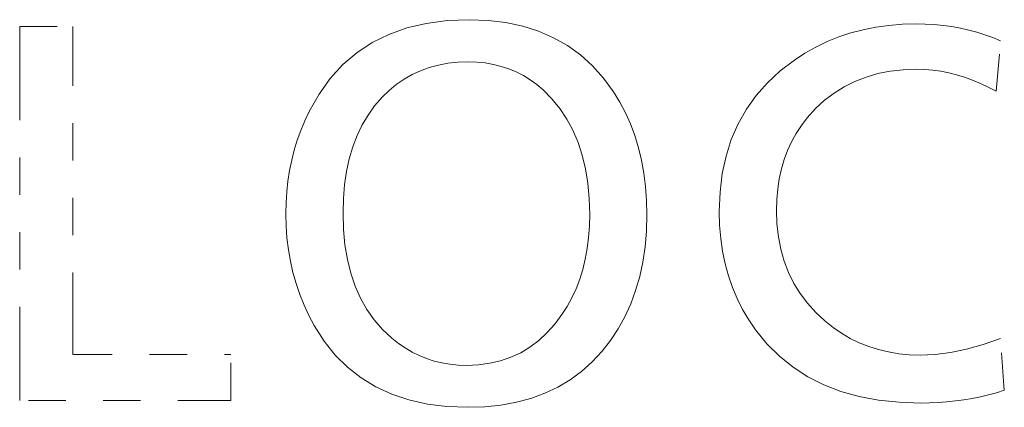
# Model space of a CAD drawing. Extents: x 40 to 758, y 51 to 535.
# Drawn here: x 673 to 676, y 285 to 286 of the extents above; entities that cross this region are included whole.
import ezdxf

# ---------------------------------------------------------------- set-up
doc = ezdxf.new("R2010")
doc.units = 0
doc.linetypes.add('PHANTOM', pattern=[20, 10, -2, 2, -2, 2, -2])

msp = doc.modelspace()

# ---------------------------------------------------------------- linework, layer by layer
at = {"color": 7, "linetype": 'PHANTOM', "lineweight": 13, "ltscale": 0.001336}
msp.add_line((673.937744, 285.78067), (673.989746, 285.792938), dxfattribs=at)
at = {"color": 7, "linetype": 'PHANTOM', "lineweight": 13, "ltscale": 0.001405}
msp.add_line((673.989746, 285.792938), (674.045471, 285.800293), dxfattribs=at)
at = {"color": 7, "linetype": 'PHANTOM', "lineweight": 13, "ltscale": 0.001486}
msp.add_line((674.045471, 285.800293), (674.104858, 285.802765), dxfattribs=at)
at = {"color": 7, "linetype": 'PHANTOM', "lineweight": 13, "ltscale": 0.001258}
for p, q in [((674.155151, 285.800842), (674.104858, 285.802765)), ((673.992615, 284.774292), (673.943481, 284.785217))]:
    msp.add_line(p, q, dxfattribs=at)
at = {"color": 7, "linetype": 'PHANTOM', "lineweight": 13, "ltscale": 0.001202}
msp.add_line((674.202881, 285.795044), (674.155151, 285.800842), dxfattribs=at)
at = {"color": 7, "linetype": 'PHANTOM', "lineweight": 13, "ltscale": 0.001153}
msp.add_line((674.247986, 285.785431), (674.202881, 285.795044), dxfattribs=at)
at = {"color": 7, "linetype": 'PHANTOM', "lineweight": 13, "ltscale": 0.000883}
msp.add_line((675.193176, 285.782654), (675.228149, 285.787506), dxfattribs=at)
at = {"color": 7, "linetype": 'PHANTOM', "lineweight": 13, "ltscale": 0.000903}
for p, q in [((675.228149, 285.787506), (675.26416, 285.790405)), ((674.57666, 285.356354), (674.572205, 285.392181))]:
    msp.add_line(p, q, dxfattribs=at)
at = {"color": 7, "linetype": 'PHANTOM', "lineweight": 13, "ltscale": 0.000925}
for p, q in [((675.26416, 285.790405), (675.301147, 285.791351)), ((674.460205, 284.915619), (674.483032, 284.944763))]:
    msp.add_line(p, q, dxfattribs=at)
at = {"color": 7, "linetype": 'PHANTOM', "lineweight": 13, "ltscale": 0.000612}
msp.add_line((675.325623, 285.790894), (675.301147, 285.791351), dxfattribs=at)
at = {"color": 7, "linetype": 'PHANTOM', "lineweight": 13, "ltscale": 0.000604}
msp.add_line((675.349731, 285.789551), (675.325623, 285.790894), dxfattribs=at)
at = {"color": 7, "linetype": 'PHANTOM', "lineweight": 13, "ltscale": 0.000593}
msp.add_line((675.373352, 285.787292), (675.349731, 285.789551), dxfattribs=at)
at = {"color": 7, "linetype": 'PHANTOM', "lineweight": 13, "ltscale": 0.000587}
for p, q in [((675.396606, 285.784149), (675.373352, 285.787292)), ((675.458069, 284.927185), (675.480591, 284.933838)), ((675.336853, 284.777283), (675.360291, 284.77832))]:
    msp.add_line(p, q, dxfattribs=at)
at = {"color": 7, "linetype": 'PHANTOM', "lineweight": 13, "ltscale": 0.003557}
msp.add_line((672.901367, 285.784149), (673.04364, 285.784149), dxfattribs=at)
at = {"color": 7, "linetype": 'PHANTOM', "lineweight": 13, "ltscale": 0.025}
msp.add_line((672.901428, 285.784149), (672.901428, 284.784149), dxfattribs=at)
at = {"color": 7, "linetype": 'PHANTOM', "lineweight": 13, "ltscale": 0.021938}
msp.add_line((673.043701, 284.906616), (673.043701, 285.784149), dxfattribs=at)
at = {"color": 7, "linetype": 'PHANTOM', "lineweight": 13, "ltscale": 0.001246}
for p, q in [((673.844666, 285.741394), (673.889343, 285.763489)), ((674.776123, 285.341583), (674.782166, 285.391052))]:
    msp.add_line(p, q, dxfattribs=at)
at = {"color": 7, "linetype": 'PHANTOM', "lineweight": 13, "ltscale": 0.001284}
for p, q in [((673.889343, 285.763489), (673.937744, 285.78067)), ((673.702637, 285.603912), (673.732605, 285.64563))]:
    msp.add_line(p, q, dxfattribs=at)
at = {"color": 7, "linetype": 'PHANTOM', "lineweight": 13, "ltscale": 0.001116}
msp.add_line((674.290527, 285.771942), (674.247986, 285.785431), dxfattribs=at)
at = {"color": 7, "linetype": 'PHANTOM', "lineweight": 13, "ltscale": 0.001087}
msp.add_line((674.330383, 285.754608), (674.290527, 285.771942), dxfattribs=at)
at = {"color": 7, "linetype": 'PHANTOM', "lineweight": 13, "ltscale": 0.000846}
msp.add_line((675.093933, 285.756561), (675.126038, 285.767212), dxfattribs=at)
at = {"color": 7, "linetype": 'PHANTOM', "lineweight": 13, "ltscale": 0.000855}
msp.add_line((675.126038, 285.767212), (675.159119, 285.775909), dxfattribs=at)
at = {"color": 7, "linetype": 'PHANTOM', "lineweight": 13, "ltscale": 0.000868}
for p, q in [((675.159119, 285.775909), (675.193176, 285.782654)), ((674.782898, 285.183136), (674.778015, 285.217529))]:
    msp.add_line(p, q, dxfattribs=at)
at = {"color": 7, "linetype": 'PHANTOM', "lineweight": 13, "ltscale": 0.000578}
msp.add_line((675.419373, 285.78009), (675.396606, 285.784149), dxfattribs=at)
at = {"color": 7, "linetype": 'PHANTOM', "lineweight": 13, "ltscale": 0.000572}
msp.add_line((675.441711, 285.775146), (675.419373, 285.78009), dxfattribs=at)
at = {"color": 7, "linetype": 'PHANTOM', "lineweight": 13, "ltscale": 0.000569}
msp.add_line((675.463684, 285.769287), (675.441711, 285.775146), dxfattribs=at)
at = {"color": 7, "linetype": 'PHANTOM', "lineweight": 13, "ltscale": 0.000563}
for p, q in [((675.485168, 285.762543), (675.463684, 285.769287)), ((675.451904, 285.641296), (675.430725, 285.648926)), ((675.428833, 284.785522), (675.45105, 284.789276))]:
    msp.add_line(p, q, dxfattribs=at)
at = {"color": 7, "linetype": 'PHANTOM', "lineweight": 13, "ltscale": 0.00056}
for p, q in [((675.506226, 285.754883), (675.485168, 285.762543)), ((675.45105, 284.789276), (675.473022, 284.793732))]:
    msp.add_line(p, q, dxfattribs=at)
at = {"color": 7, "linetype": 'PHANTOM', "lineweight": 13, "ltscale": 0.001228}
for p, q in [((673.80365, 285.714386), (673.844666, 285.741394)), ((673.766296, 285.682465), (673.80365, 285.714386))]:
    msp.add_line(p, q, dxfattribs=at)
at = {"color": 7, "linetype": 'PHANTOM', "lineweight": 13, "ltscale": 0.001073}
msp.add_line((674.367676, 285.733398), (674.330383, 285.754608), dxfattribs=at)
at = {"color": 7, "linetype": 'PHANTOM', "lineweight": 13, "ltscale": 0.000838}
msp.add_line((675.032593, 285.729523), (675.062805, 285.744019), dxfattribs=at)
at = {"color": 7, "linetype": 'PHANTOM', "lineweight": 13, "ltscale": 0.000839}
for p, q in [((675.062805, 285.744019), (675.093933, 285.756561)), ((674.34729, 285.565063), (674.32605, 285.591034))]:
    msp.add_line(p, q, dxfattribs=at)
at = {"color": 7, "linetype": 'PHANTOM', "lineweight": 13, "ltscale": 0.000558}
msp.add_line((675.526855, 285.746338), (675.506226, 285.754883), dxfattribs=at)
at = {"color": 7, "linetype": 'PHANTOM', "lineweight": 13, "ltscale": 0.003388}
msp.add_line((675.515442, 285.611298), (675.526855, 285.746338), dxfattribs=at)
at = {"color": 7, "linetype": 'PHANTOM', "lineweight": 13, "ltscale": 0.001071}
msp.add_line((674.402405, 285.708344), (674.367676, 285.733398), dxfattribs=at)
at = {"color": 7, "linetype": 'PHANTOM', "lineweight": 13, "ltscale": 0.001079}
msp.add_line((674.434448, 285.679443), (674.402405, 285.708344), dxfattribs=at)
at = {"color": 7, "linetype": 'PHANTOM', "lineweight": 13, "ltscale": 0.000841}
for p, q in [((674.97522, 285.694733), (675.003418, 285.713074)), ((675.056824, 284.996643), (675.032227, 285.019592))]:
    msp.add_line(p, q, dxfattribs=at)
at = {"color": 7, "linetype": 'PHANTOM', "lineweight": 13, "ltscale": 0.000837}
msp.add_line((675.003418, 285.713074), (675.032593, 285.729523), dxfattribs=at)
at = {"color": 7, "linetype": 'PHANTOM', "lineweight": 13, "ltscale": 0.001248}
msp.add_line((673.732605, 285.64563), (673.766296, 285.682465), dxfattribs=at)
at = {"color": 7, "linetype": 'PHANTOM', "lineweight": 13, "ltscale": 0.000646}
msp.add_line((674.022095, 285.681396), (674.047485, 285.686127), dxfattribs=at)
at = {"color": 7, "linetype": 'PHANTOM', "lineweight": 13, "ltscale": 0.000665}
msp.add_line((674.047485, 285.686127), (674.073914, 285.688965), dxfattribs=at)
at = {"color": 7, "linetype": 'PHANTOM', "lineweight": 13, "ltscale": 0.000684}
msp.add_line((674.073914, 285.688965), (674.101257, 285.689911), dxfattribs=at)
at = {"color": 7, "linetype": 'PHANTOM', "lineweight": 13, "ltscale": 0.000585}
msp.add_line((674.124634, 285.689178), (674.101257, 285.689911), dxfattribs=at)
at = {"color": 7, "linetype": 'PHANTOM', "lineweight": 13, "ltscale": 0.00057}
msp.add_line((674.147339, 285.68692), (674.124634, 285.689178), dxfattribs=at)
at = {"color": 7, "linetype": 'PHANTOM', "lineweight": 13, "ltscale": 0.000556}
msp.add_line((674.16925, 285.683167), (674.147339, 285.68692), dxfattribs=at)
at = {"color": 7, "linetype": 'PHANTOM', "lineweight": 13, "ltscale": 0.000547}
for p, q in [((674.190491, 285.677917), (674.16925, 285.683167)), ((675.409485, 285.655396), (675.388245, 285.660706))]:
    msp.add_line(p, q, dxfattribs=at)
at = {"color": 7, "linetype": 'PHANTOM', "lineweight": 13, "ltscale": 0.0012}
msp.add_line((674.937012, 285.66571), (674.97522, 285.694733), dxfattribs=at)
at = {"color": 7, "linetype": 'PHANTOM', "lineweight": 13, "ltscale": 0.000621}
for p, q in [((673.930115, 285.643433), (673.95166, 285.655762)), ((673.95166, 285.655762), (673.974182, 285.666199)), ((675.503479, 284.941376), (675.526855, 284.949829))]:
    msp.add_line(p, q, dxfattribs=at)
at = {"color": 7, "linetype": 'PHANTOM', "lineweight": 13, "ltscale": 0.000624}
msp.add_line((673.974182, 285.666199), (673.99762, 285.674744), dxfattribs=at)
at = {"color": 7, "linetype": 'PHANTOM', "lineweight": 13, "ltscale": 0.000634}
for p, q in [((673.99762, 285.674744), (674.022095, 285.681396)), ((673.889954, 285.613098), (673.909546, 285.629211))]:
    msp.add_line(p, q, dxfattribs=at)
at = {"color": 7, "linetype": 'PHANTOM', "lineweight": 13, "ltscale": 0.000538}
for p, q in [((674.210938, 285.671173), (674.190491, 285.677917)), ((675.366943, 285.664825), (675.345642, 285.667755))]:
    msp.add_line(p, q, dxfattribs=at)
at = {"color": 7, "linetype": 'PHANTOM', "lineweight": 13, "ltscale": 0.000536}
for p, q in [((674.230713, 285.662903), (674.210938, 285.671173)), ((675.345642, 285.667755), (675.32428, 285.669525))]:
    msp.add_line(p, q, dxfattribs=at)
at = {"color": 7, "linetype": 'PHANTOM', "lineweight": 13, "ltscale": 0.000534}
for p, q in [((674.249695, 285.653137), (674.230713, 285.662903)), ((675.32428, 285.669525), (675.302917, 285.670105))]:
    msp.add_line(p, q, dxfattribs=at)
at = {"color": 7, "linetype": 'PHANTOM', "lineweight": 13, "ltscale": 0.001102}
msp.add_line((674.463928, 285.646698), (674.434448, 285.679443), dxfattribs=at)
at = {"color": 7, "linetype": 'PHANTOM', "lineweight": 13, "ltscale": 0.001163}
for p, q in [((674.902832, 285.634155), (674.937012, 285.66571)), ((674.792236, 285.437958), (674.806274, 285.4823))]:
    msp.add_line(p, q, dxfattribs=at)
at = {"color": 7, "linetype": 'PHANTOM', "lineweight": 13, "ltscale": 0.000824}
msp.add_line((675.166931, 285.649353), (675.198608, 285.658447), dxfattribs=at)
at = {"color": 7, "linetype": 'PHANTOM', "lineweight": 13, "ltscale": 0.000847}
for p, q in [((675.198608, 285.658447), (675.231873, 285.664917)), ((674.938843, 285.188293), (674.932373, 285.221558))]:
    msp.add_line(p, q, dxfattribs=at)
at = {"color": 7, "linetype": 'PHANTOM', "lineweight": 13, "ltscale": 0.000874}
for p, q in [((675.231873, 285.664917), (675.266602, 285.668823)), ((674.932373, 285.221558), (674.928467, 285.256317))]:
    msp.add_line(p, q, dxfattribs=at)
at = {"color": 7, "linetype": 'PHANTOM', "lineweight": 13, "ltscale": 0.000908}
msp.add_line((675.266602, 285.668823), (675.302917, 285.670105), dxfattribs=at)
at = {"color": 7, "linetype": 'PHANTOM', "lineweight": 13, "ltscale": 0.000542}
for p, q in [((675.388245, 285.660706), (675.366943, 285.664825)), ((674.285522, 285.62915), (674.268005, 285.641907)), ((675.393005, 284.912506), (675.414307, 284.916504))]:
    msp.add_line(p, q, dxfattribs=at)
at = {"color": 7, "linetype": 'PHANTOM', "lineweight": 13, "ltscale": 0.000555}
for p, q in [((675.430725, 285.648926), (675.409485, 285.655396)), ((675.414307, 284.916504), (675.435974, 284.921387)), ((675.473022, 284.793732), (675.494629, 284.798859))]:
    msp.add_line(p, q, dxfattribs=at)
at = {"color": 7, "linetype": 'PHANTOM', "lineweight": 13, "ltscale": 0.000625}
msp.add_line((673.909546, 285.629211), (673.930115, 285.643433), dxfattribs=at)
at = {"color": 7, "linetype": 'PHANTOM', "lineweight": 13, "ltscale": 0.000537}
for p, q in [((674.268005, 285.641907), (674.249695, 285.653137)), ((673.951538, 284.913391), (673.933044, 284.924286)), ((674.031494, 284.884338), (674.01062, 284.889404))]:
    msp.add_line(p, q, dxfattribs=at)
at = {"color": 7, "linetype": 'PHANTOM', "lineweight": 13, "ltscale": 0.00055}
msp.add_line((674.302307, 285.614899), (674.285522, 285.62915), dxfattribs=at)
at = {"color": 7, "linetype": 'PHANTOM', "lineweight": 13, "ltscale": 0.001135}
msp.add_line((674.490784, 285.610107), (674.463928, 285.646698), dxfattribs=at)
at = {"color": 7, "linetype": 'PHANTOM', "lineweight": 13, "ltscale": 0.001138}
msp.add_line((674.872681, 285.600037), (674.902832, 285.634155), dxfattribs=at)
at = {"color": 7, "linetype": 'PHANTOM', "lineweight": 13, "ltscale": 0.000799}
msp.add_line((675.108215, 285.623444), (675.136841, 285.637695), dxfattribs=at)
at = {"color": 7, "linetype": 'PHANTOM', "lineweight": 13, "ltscale": 0.000807}
msp.add_line((675.136841, 285.637695), (675.166931, 285.649353), dxfattribs=at)
at = {"color": 7, "linetype": 'PHANTOM', "lineweight": 13, "ltscale": 0.000575}
msp.add_line((675.473145, 285.632477), (675.451904, 285.641296), dxfattribs=at)
at = {"color": 7, "linetype": 'PHANTOM', "lineweight": 13, "ltscale": 0.000584}
msp.add_line((675.494263, 285.622467), (675.473145, 285.632477), dxfattribs=at)
at = {"color": 7, "linetype": 'PHANTOM', "lineweight": 13, "ltscale": 0.00134}
msp.add_line((673.67627, 285.557251), (673.702637, 285.603912), dxfattribs=at)
at = {"color": 7, "linetype": 'PHANTOM', "lineweight": 13, "ltscale": 0.000647}
msp.add_line((673.871338, 285.595093), (673.889954, 285.613098), dxfattribs=at)
at = {"color": 7, "linetype": 'PHANTOM', "lineweight": 13, "ltscale": 0.000842}
msp.add_line((674.32605, 285.591034), (674.302307, 285.614899), dxfattribs=at)
at = {"color": 7, "linetype": 'PHANTOM', "lineweight": 13, "ltscale": 0.000811}
for p, q in [((674.507812, 285.582489), (674.490784, 285.610107)), ((674.836365, 285.027374), (674.821777, 285.056366)), ((674.852905, 284.999451), (674.836365, 285.027374))]:
    msp.add_line(p, q, dxfattribs=at)
at = {"color": 7, "linetype": 'PHANTOM', "lineweight": 13, "ltscale": 0.000802}
msp.add_line((675.055725, 285.587128), (675.081238, 285.606567), dxfattribs=at)
at = {"color": 7, "linetype": 'PHANTOM', "lineweight": 13, "ltscale": 0.000796}
msp.add_line((675.081238, 285.606567), (675.108215, 285.623444), dxfattribs=at)
at = {"color": 7, "linetype": 'PHANTOM', "lineweight": 13, "ltscale": 0.000599}
msp.add_line((675.515442, 285.611298), (675.494263, 285.622467), dxfattribs=at)
at = {"color": 7, "linetype": 'PHANTOM', "lineweight": 13, "ltscale": 0.000757}
msp.add_line((673.851501, 285.572205), (673.871338, 285.595093), dxfattribs=at)
at = {"color": 7, "linetype": 'PHANTOM', "lineweight": 13, "ltscale": 0.000814}
for p, q in [((674.52301, 285.553711), (674.507812, 285.582489)), ((674.871338, 284.972626), (674.852905, 284.999451))]:
    msp.add_line(p, q, dxfattribs=at)
at = {"color": 7, "linetype": 'PHANTOM', "lineweight": 13, "ltscale": 0.001127}
msp.add_line((674.846497, 285.563354), (674.872681, 285.600037), dxfattribs=at)
at = {"color": 7, "linetype": 'PHANTOM', "lineweight": 13, "ltscale": 0.000813}
msp.add_line((675.031799, 285.565094), (675.055725, 285.587128), dxfattribs=at)
at = {"color": 7, "linetype": 'PHANTOM', "lineweight": 13, "ltscale": 0.000693}
for p, q in [((673.664429, 285.532166), (673.67627, 285.557251)), ((673.653809, 285.506561), (673.664429, 285.532166))]:
    msp.add_line(p, q, dxfattribs=at)
at = {"color": 7, "linetype": 'PHANTOM', "lineweight": 13, "ltscale": 0.00076}
msp.add_line((673.83374, 285.547516), (673.851501, 285.572205), dxfattribs=at)
at = {"color": 7, "linetype": 'PHANTOM', "lineweight": 13, "ltscale": 0.000843}
msp.add_line((674.366028, 285.537018), (674.34729, 285.565063), dxfattribs=at)
at = {"color": 7, "linetype": 'PHANTOM', "lineweight": 13, "ltscale": 0.00082}
msp.add_line((674.536438, 285.523773), (674.52301, 285.553711), dxfattribs=at)
at = {"color": 7, "linetype": 'PHANTOM', "lineweight": 13, "ltscale": 0.001126}
msp.add_line((674.824402, 285.524109), (674.846497, 285.563354), dxfattribs=at)
at = {"color": 7, "linetype": 'PHANTOM', "lineweight": 13, "ltscale": 0.000832}
msp.add_line((675.009399, 285.540466), (675.031799, 285.565094), dxfattribs=at)
at = {"color": 7, "linetype": 'PHANTOM', "lineweight": 13, "ltscale": 0.000769}
msp.add_line((673.818115, 285.521027), (673.83374, 285.547516), dxfattribs=at)
at = {"color": 7, "linetype": 'PHANTOM', "lineweight": 13, "ltscale": 0.000857}
msp.add_line((674.382263, 285.506836), (674.366028, 285.537018), dxfattribs=at)
at = {"color": 7, "linetype": 'PHANTOM', "lineweight": 13, "ltscale": 0.00083}
msp.add_line((674.548035, 285.492645), (674.536438, 285.523773), dxfattribs=at)
at = {"color": 7, "linetype": 'PHANTOM', "lineweight": 13, "ltscale": 0.001139}
for p, q in [((674.806274, 285.4823), (674.824402, 285.524109)), ((674.100647, 284.765564), (674.146179, 284.767059))]:
    msp.add_line(p, q, dxfattribs=at)
at = {"color": 7, "linetype": 'PHANTOM', "lineweight": 13, "ltscale": 0.000643}
msp.add_line((674.993774, 285.52005), (675.009399, 285.540466), dxfattribs=at)
at = {"color": 7, "linetype": 'PHANTOM', "lineweight": 13, "ltscale": 0.000694}
msp.add_line((673.64447, 285.480438), (673.653809, 285.506561), dxfattribs=at)
at = {"color": 7, "linetype": 'PHANTOM', "lineweight": 13, "ltscale": 0.000786}
msp.add_line((673.804504, 285.492706), (673.818115, 285.521027), dxfattribs=at)
at = {"color": 7, "linetype": 'PHANTOM', "lineweight": 13, "ltscale": 0.000876}
msp.add_line((674.395996, 285.474579), (674.382263, 285.506836), dxfattribs=at)
at = {"color": 7, "linetype": 'PHANTOM', "lineweight": 13, "ltscale": 0.000638}
msp.add_line((674.967468, 285.476318), (674.979797, 285.498657), dxfattribs=at)
at = {"color": 7, "linetype": 'PHANTOM', "lineweight": 13, "ltscale": 0.000639}
msp.add_line((674.979797, 285.498657), (674.993774, 285.52005), dxfattribs=at)
at = {"color": 7, "linetype": 'PHANTOM', "lineweight": 13, "ltscale": 0.000696}
for p, q in [((673.636353, 285.453827), (673.64447, 285.480438)), ((675.078613, 284.979309), (675.056824, 284.996643))]:
    msp.add_line(p, q, dxfattribs=at)
at = {"color": 7, "linetype": 'PHANTOM', "lineweight": 13, "ltscale": 0.000806}
for p, q in [((673.79303, 285.462585), (673.804504, 285.492706)), ((674.333435, 284.987671), (674.352783, 285.013458))]:
    msp.add_line(p, q, dxfattribs=at)
at = {"color": 7, "linetype": 'PHANTOM', "lineweight": 13, "ltscale": 0.000904}
msp.add_line((674.407227, 285.440216), (674.395996, 285.474579), dxfattribs=at)
at = {"color": 7, "linetype": 'PHANTOM', "lineweight": 13, "ltscale": 0.000844}
msp.add_line((674.557861, 285.460327), (674.548035, 285.492645), dxfattribs=at)
at = {"color": 7, "linetype": 'PHANTOM', "lineweight": 13, "ltscale": 0.000642}
msp.add_line((674.956787, 285.452972), (674.967468, 285.476318), dxfattribs=at)
at = {"color": 7, "linetype": 'PHANTOM', "lineweight": 13, "ltscale": 0.0007}
msp.add_line((673.629456, 285.426697), (673.636353, 285.453827), dxfattribs=at)
at = {"color": 7, "linetype": 'PHANTOM', "lineweight": 13, "ltscale": 0.000833}
msp.add_line((673.78363, 285.430634), (673.79303, 285.462585), dxfattribs=at)
at = {"color": 7, "linetype": 'PHANTOM', "lineweight": 13, "ltscale": 0.000861}
msp.add_line((674.565918, 285.426849), (674.557861, 285.460327), dxfattribs=at)
at = {"color": 7, "linetype": 'PHANTOM', "lineweight": 13, "ltscale": 0.000649}
msp.add_line((674.947754, 285.42865), (674.956787, 285.452972), dxfattribs=at)
at = {"color": 7, "linetype": 'PHANTOM', "lineweight": 13, "ltscale": 0.000704}
for p, q in [((673.62384, 285.399109), (673.629456, 285.426697)), ((674.408569, 285.134552), (674.415283, 285.161896))]:
    msp.add_line(p, q, dxfattribs=at)
at = {"color": 7, "linetype": 'PHANTOM', "lineweight": 13, "ltscale": 0.000863}
msp.add_line((673.776306, 285.396881), (673.78363, 285.430634), dxfattribs=at)
at = {"color": 7, "linetype": 'PHANTOM', "lineweight": 13, "ltscale": 0.000937}
for p, q in [((674.415955, 285.403748), (674.407227, 285.440216)), ((674.521423, 285.007996), (674.537048, 285.042084))]:
    msp.add_line(p, q, dxfattribs=at)
at = {"color": 7, "linetype": 'PHANTOM', "lineweight": 13, "ltscale": 0.000881}
msp.add_line((674.572205, 285.392181), (674.565918, 285.426849), dxfattribs=at)
at = {"color": 7, "linetype": 'PHANTOM', "lineweight": 13, "ltscale": 0.001199}
msp.add_line((674.782166, 285.391052), (674.792236, 285.437958), dxfattribs=at)
at = {"color": 7, "linetype": 'PHANTOM', "lineweight": 13, "ltscale": 0.000658}
msp.add_line((674.940369, 285.403381), (674.947754, 285.42865), dxfattribs=at)
at = {"color": 7, "linetype": 'PHANTOM', "lineweight": 13, "ltscale": 0.000712}
msp.add_line((673.619507, 285.370972), (673.62384, 285.399109), dxfattribs=at)
at = {"color": 7, "linetype": 'PHANTOM', "lineweight": 13, "ltscale": 0.000898}
msp.add_line((673.771118, 285.361328), (673.776306, 285.396881), dxfattribs=at)
at = {"color": 7, "linetype": 'PHANTOM', "lineweight": 13, "ltscale": 0.000977}
msp.add_line((674.42218, 285.365173), (674.415955, 285.403748), dxfattribs=at)
at = {"color": 7, "linetype": 'PHANTOM', "lineweight": 13, "ltscale": 0.000672}
msp.add_line((674.93457, 285.377136), (674.940369, 285.403381), dxfattribs=at)
at = {"color": 7, "linetype": 'PHANTOM', "lineweight": 13, "ltscale": 0.00072}
msp.add_line((673.616333, 285.342346), (673.619507, 285.370972), dxfattribs=at)
at = {"color": 7, "linetype": 'PHANTOM', "lineweight": 13, "ltscale": 0.000688}
msp.add_line((674.930481, 285.349915), (674.93457, 285.377136), dxfattribs=at)
at = {"color": 7, "linetype": 'PHANTOM', "lineweight": 13, "ltscale": 0.00073}
msp.add_line((673.614502, 285.313202), (673.616333, 285.342346), dxfattribs=at)
at = {"color": 7, "linetype": 'PHANTOM', "lineweight": 13, "ltscale": 0.000938}
msp.add_line((673.767944, 285.323944), (673.771118, 285.361328), dxfattribs=at)
at = {"color": 7, "linetype": 'PHANTOM', "lineweight": 13, "ltscale": 0.001021}
msp.add_line((674.425964, 285.324524), (674.42218, 285.365173), dxfattribs=at)
at = {"color": 7, "linetype": 'PHANTOM', "lineweight": 13, "ltscale": 0.000928}
for p, q in [((674.579346, 285.319336), (674.57666, 285.356354)), ((674.503418, 284.975555), (674.521423, 285.007996))]:
    msp.add_line(p, q, dxfattribs=at)
at = {"color": 7, "linetype": 'PHANTOM', "lineweight": 13, "ltscale": 0.001302}
msp.add_line((674.774109, 285.289551), (674.776123, 285.341583), dxfattribs=at)
at = {"color": 7, "linetype": 'PHANTOM', "lineweight": 13, "ltscale": 0.000708}
msp.add_line((674.92804, 285.321716), (674.930481, 285.349915), dxfattribs=at)
at = {"color": 7, "linetype": 'PHANTOM', "lineweight": 13, "ltscale": 0.000741}
for p, q in [((673.613892, 285.283569), (673.614502, 285.313202)), ((674.420471, 285.190308), (674.424194, 285.219727))]:
    msp.add_line(p, q, dxfattribs=at)
at = {"color": 7, "linetype": 'PHANTOM', "lineweight": 13, "ltscale": 0.00098}
msp.add_line((673.766907, 285.28476), (673.767944, 285.323944), dxfattribs=at)
at = {"color": 7, "linetype": 'PHANTOM', "lineweight": 13, "ltscale": 0.001069}
msp.add_line((674.427185, 285.281769), (674.425964, 285.324524), dxfattribs=at)
at = {"color": 7, "linetype": 'PHANTOM', "lineweight": 13, "ltscale": 0.000955}
msp.add_line((674.580261, 285.281158), (674.579346, 285.319336), dxfattribs=at)
at = {"color": 7, "linetype": 'PHANTOM', "lineweight": 13, "ltscale": 0.000729}
for p, q in [((674.927185, 285.292572), (674.92804, 285.321716)), ((674.18866, 284.890015), (674.216248, 284.899506))]:
    msp.add_line(p, q, dxfattribs=at)
at = {"color": 7, "linetype": 'PHANTOM', "lineweight": 13, "ltscale": 0.000914}
msp.add_line((674.775085, 285.252991), (674.774109, 285.289551), dxfattribs=at)
at = {"color": 7, "linetype": 'PHANTOM', "lineweight": 13, "ltscale": 0.000907}
msp.add_line((674.928467, 285.256317), (674.927185, 285.292572), dxfattribs=at)
at = {"color": 7, "linetype": 'PHANTOM', "lineweight": 13, "ltscale": 0.000818}
msp.add_line((673.614624, 285.250854), (673.613892, 285.283569), dxfattribs=at)
at = {"color": 7, "linetype": 'PHANTOM', "lineweight": 13, "ltscale": 0.001086}
msp.add_line((673.76825, 285.241333), (673.766907, 285.28476), dxfattribs=at)
at = {"color": 7, "linetype": 'PHANTOM', "lineweight": 13, "ltscale": 0.000788}
msp.add_line((674.426453, 285.250244), (674.427185, 285.281769), dxfattribs=at)
at = {"color": 7, "linetype": 'PHANTOM', "lineweight": 13, "ltscale": 0.001099}
msp.add_line((674.579041, 285.237213), (674.580261, 285.281158), dxfattribs=at)
at = {"color": 7, "linetype": 'PHANTOM', "lineweight": 13, "ltscale": 0.000805}
for p, q in [((673.616882, 285.21875), (673.614624, 285.250854)), ((674.973877, 285.09729), (674.959595, 285.12616))]:
    msp.add_line(p, q, dxfattribs=at)
at = {"color": 7, "linetype": 'PHANTOM', "lineweight": 13, "ltscale": 0.001035}
msp.add_line((673.772156, 285.200134), (673.76825, 285.241333), dxfattribs=at)
at = {"color": 7, "linetype": 'PHANTOM', "lineweight": 13, "ltscale": 0.000765}
for p, q in [((674.424194, 285.219727), (674.426453, 285.250244)), ((673.662659, 285.039062), (673.651245, 285.067474)), ((674.129395, 284.87915), (674.159729, 284.88324))]:
    msp.add_line(p, q, dxfattribs=at)
at = {"color": 7, "linetype": 'PHANTOM', "lineweight": 13, "ltscale": 0.001062}
msp.add_line((674.575439, 285.194885), (674.579041, 285.237213), dxfattribs=at)
at = {"color": 7, "linetype": 'PHANTOM', "lineweight": 13, "ltscale": 0.00089}
msp.add_line((674.778015, 285.217529), (674.775085, 285.252991), dxfattribs=at)
at = {"color": 7, "linetype": 'PHANTOM', "lineweight": 13, "ltscale": 0.000793}
msp.add_line((673.620728, 285.187256), (673.616882, 285.21875), dxfattribs=at)
at = {"color": 7, "linetype": 'PHANTOM', "lineweight": 13, "ltscale": 0.000783}
msp.add_line((673.626038, 285.156403), (673.620728, 285.187256), dxfattribs=at)
at = {"color": 7, "linetype": 'PHANTOM', "lineweight": 13, "ltscale": 0.000989}
msp.add_line((673.778687, 285.161133), (673.772156, 285.200134), dxfattribs=at)
at = {"color": 7, "linetype": 'PHANTOM', "lineweight": 13, "ltscale": 0.000722}
msp.add_line((674.415283, 285.161896), (674.420471, 285.190308), dxfattribs=at)
at = {"color": 7, "linetype": 'PHANTOM', "lineweight": 13, "ltscale": 0.001027}
msp.add_line((674.569458, 285.154236), (674.575439, 285.194885), dxfattribs=at)
at = {"color": 7, "linetype": 'PHANTOM', "lineweight": 13, "ltscale": 0.000849}
for p, q in [((674.789673, 285.149841), (674.782898, 285.183136)), ((673.872925, 284.973877), (673.850647, 284.999512))]:
    msp.add_line(p, q, dxfattribs=at)
at = {"color": 7, "linetype": 'PHANTOM', "lineweight": 13, "ltscale": 0.000827}
msp.add_line((674.947937, 285.156494), (674.938843, 285.188293), dxfattribs=at)
at = {"color": 7, "linetype": 'PHANTOM', "lineweight": 13, "ltscale": 0.000775}
msp.add_line((673.632935, 285.12616), (673.626038, 285.156403), dxfattribs=at)
at = {"color": 7, "linetype": 'PHANTOM', "lineweight": 13, "ltscale": 0.000947}
msp.add_line((673.787842, 285.12439), (673.778687, 285.161133), dxfattribs=at)
at = {"color": 7, "linetype": 'PHANTOM', "lineweight": 13, "ltscale": 0.000812}
msp.add_line((674.959595, 285.12616), (674.947937, 285.156494), dxfattribs=at)
at = {"color": 7, "linetype": 'PHANTOM', "lineweight": 13, "ltscale": 0.000689}
msp.add_line((674.400391, 285.108246), (674.408569, 285.134552), dxfattribs=at)
at = {"color": 7, "linetype": 'PHANTOM', "lineweight": 13, "ltscale": 0.000998}
msp.add_line((674.561035, 285.115204), (674.569458, 285.154236), dxfattribs=at)
at = {"color": 7, "linetype": 'PHANTOM', "lineweight": 13, "ltscale": 0.000836}
msp.add_line((674.798462, 285.117584), (674.789673, 285.149841), dxfattribs=at)
at = {"color": 7, "linetype": 'PHANTOM', "lineweight": 13, "ltscale": 0.00077}
for p, q in [((673.641296, 285.096497), (673.632935, 285.12616)), ((673.690063, 284.984039), (673.675598, 285.01123))]:
    msp.add_line(p, q, dxfattribs=at)
at = {"color": 7, "linetype": 'PHANTOM', "lineweight": 13, "ltscale": 0.000912}
msp.add_line((673.799622, 285.089844), (673.787842, 285.12439), dxfattribs=at)
at = {"color": 7, "linetype": 'PHANTOM', "lineweight": 13, "ltscale": 0.000676}
for p, q in [((674.390747, 285.082977), (674.400391, 285.108246)), ((675.174011, 284.928223), (675.148926, 284.938263))]:
    msp.add_line(p, q, dxfattribs=at)
at = {"color": 7, "linetype": 'PHANTOM', "lineweight": 13, "ltscale": 0.000973}
msp.add_line((674.550232, 285.07782), (674.561035, 285.115204), dxfattribs=at)
at = {"color": 7, "linetype": 'PHANTOM', "lineweight": 13, "ltscale": 0.000823}
msp.add_line((674.809143, 285.086426), (674.798462, 285.117584), dxfattribs=at)
at = {"color": 7, "linetype": 'PHANTOM', "lineweight": 13, "ltscale": 0.000767}
for p, q in [((673.651245, 285.067474), (673.641296, 285.096497)), ((673.675598, 285.01123), (673.662659, 285.039062))]:
    msp.add_line(p, q, dxfattribs=at)
at = {"color": 7, "linetype": 'PHANTOM', "lineweight": 13, "ltscale": 0.000885}
msp.add_line((673.814026, 285.057495), (673.799622, 285.089844), dxfattribs=at)
at = {"color": 7, "linetype": 'PHANTOM', "lineweight": 13, "ltscale": 0.000667}
msp.add_line((674.379578, 285.058746), (674.390747, 285.082977), dxfattribs=at)
at = {"color": 7, "linetype": 'PHANTOM', "lineweight": 13, "ltscale": 0.000952}
msp.add_line((674.537048, 285.042084), (674.550232, 285.07782), dxfattribs=at)
at = {"color": 7, "linetype": 'PHANTOM', "lineweight": 13, "ltscale": 0.000815}
msp.add_line((674.821777, 285.056366), (674.809143, 285.086426), dxfattribs=at)
at = {"color": 7, "linetype": 'PHANTOM', "lineweight": 13, "ltscale": 0.000804}
msp.add_line((674.990723, 285.069916), (674.973877, 285.09729), dxfattribs=at)
at = {"color": 7, "linetype": 'PHANTOM', "lineweight": 13, "ltscale": 0.000864}
msp.add_line((673.831055, 285.027405), (673.814026, 285.057495), dxfattribs=at)
at = {"color": 7, "linetype": 'PHANTOM', "lineweight": 13, "ltscale": 0.00066}
msp.add_line((674.366882, 285.035583), (674.379578, 285.058746), dxfattribs=at)
at = {"color": 7, "linetype": 'PHANTOM', "lineweight": 13, "ltscale": 0.00081}
msp.add_line((675.010193, 285.044006), (674.990723, 285.069916), dxfattribs=at)
at = {"color": 7, "linetype": 'PHANTOM', "lineweight": 13, "ltscale": 0.000852}
msp.add_line((673.850647, 284.999512), (673.831055, 285.027405), dxfattribs=at)
at = {"color": 7, "linetype": 'PHANTOM', "lineweight": 13, "ltscale": 0.000656}
msp.add_line((674.352783, 285.013458), (674.366882, 285.035583), dxfattribs=at)
at = {"color": 7, "linetype": 'PHANTOM', "lineweight": 13, "ltscale": 0.000822}
msp.add_line((675.032227, 285.019592), (675.010193, 285.044006), dxfattribs=at)
at = {"color": 7, "linetype": 'PHANTOM', "lineweight": 13, "ltscale": 0.001231}
msp.add_line((673.716553, 284.942535), (673.690063, 284.984039), dxfattribs=at)
at = {"color": 7, "linetype": 'PHANTOM', "lineweight": 13, "ltscale": 0.000854}
msp.add_line((673.897766, 284.950439), (673.872925, 284.973877), dxfattribs=at)
at = {"color": 7, "linetype": 'PHANTOM', "lineweight": 13, "ltscale": 0.000774}
msp.add_line((674.312805, 284.9646), (674.333435, 284.987671), dxfattribs=at)
at = {"color": 7, "linetype": 'PHANTOM', "lineweight": 13, "ltscale": 0.000923}
msp.add_line((674.483032, 284.944763), (674.503418, 284.975555), dxfattribs=at)
at = {"color": 7, "linetype": 'PHANTOM', "lineweight": 13, "ltscale": 0.001201}
msp.add_line((674.901794, 284.935455), (674.871338, 284.972626), dxfattribs=at)
at = {"color": 7, "linetype": 'PHANTOM', "lineweight": 13, "ltscale": 0.000686}
msp.add_line((675.101257, 284.963806), (675.078613, 284.979309), dxfattribs=at)
at = {"color": 7, "linetype": 'PHANTOM', "lineweight": 13, "ltscale": 0.000554}
for p, q in [((673.9151, 284.936615), (673.897766, 284.950439)), ((675.494629, 284.798859), (675.515991, 284.804688))]:
    msp.add_line(p, q, dxfattribs=at)
at = {"color": 7, "linetype": 'PHANTOM', "lineweight": 13, "ltscale": 0.000733}
msp.add_line((674.267273, 284.926636), (674.29071, 284.944275), dxfattribs=at)
at = {"color": 7, "linetype": 'PHANTOM', "lineweight": 13, "ltscale": 0.000751}
msp.add_line((674.29071, 284.944275), (674.312805, 284.9646), dxfattribs=at)
at = {"color": 7, "linetype": 'PHANTOM', "lineweight": 13, "ltscale": 0.000679}
msp.add_line((675.124695, 284.950104), (675.101257, 284.963806), dxfattribs=at)
at = {"color": 7, "linetype": 'PHANTOM', "lineweight": 13, "ltscale": 0.000674}
msp.add_line((675.148926, 284.938263), (675.124695, 284.950104), dxfattribs=at)
at = {"color": 7, "linetype": 'PHANTOM', "lineweight": 13, "ltscale": 0.003476}
msp.add_line((675.537048, 284.811157), (675.526855, 284.949829), dxfattribs=at)
at = {"color": 7, "linetype": 'PHANTOM', "lineweight": 13, "ltscale": 0.001189}
msp.add_line((673.746277, 284.905396), (673.716553, 284.942535), dxfattribs=at)
at = {"color": 7, "linetype": 'PHANTOM', "lineweight": 13, "ltscale": 0.000544}
msp.add_line((673.933044, 284.924286), (673.9151, 284.936615), dxfattribs=at)
at = {"color": 7, "linetype": 'PHANTOM', "lineweight": 13, "ltscale": 0.000723}
msp.add_line((674.242493, 284.911713), (674.267273, 284.926636), dxfattribs=at)
at = {"color": 7, "linetype": 'PHANTOM', "lineweight": 13, "ltscale": 0.00118}
msp.add_line((674.935303, 284.902191), (674.901794, 284.935455), dxfattribs=at)
at = {"color": 7, "linetype": 'PHANTOM', "lineweight": 13, "ltscale": 0.00068}
msp.add_line((675.199951, 284.920013), (675.174011, 284.928223), dxfattribs=at)
at = {"color": 7, "linetype": 'PHANTOM', "lineweight": 13, "ltscale": 0.000687}
msp.add_line((675.226685, 284.913635), (675.199951, 284.920013), dxfattribs=at)
at = {"color": 7, "linetype": 'PHANTOM', "lineweight": 13, "ltscale": 0.000571}
msp.add_line((675.435974, 284.921387), (675.458069, 284.927185), dxfattribs=at)
at = {"color": 7, "linetype": 'PHANTOM', "lineweight": 13, "ltscale": 0.000602}
msp.add_line((675.480591, 284.933838), (675.503479, 284.941376), dxfattribs=at)
at = {"color": 7, "linetype": 'PHANTOM', "lineweight": 13, "ltscale": 0.010564}
msp.add_line((673.04364, 284.906616), (673.466187, 284.906616), dxfattribs=at)
at = {"color": 7, "linetype": 'PHANTOM', "lineweight": 13, "ltscale": 0.003062}
msp.add_line((673.466248, 284.784149), (673.466248, 284.906616), dxfattribs=at)
at = {"color": 7, "linetype": 'PHANTOM', "lineweight": 13, "ltscale": 0.001162}
msp.add_line((673.779236, 284.87262), (673.746277, 284.905396), dxfattribs=at)
at = {"color": 7, "linetype": 'PHANTOM', "lineweight": 13, "ltscale": 0.000533}
msp.add_line((673.970642, 284.903931), (673.951538, 284.913391), dxfattribs=at)
at = {"color": 7, "linetype": 'PHANTOM', "lineweight": 13, "ltscale": 0.000532}
for p, q in [((673.990356, 284.895935), (673.970642, 284.903931)), ((674.01062, 284.889404), (673.990356, 284.895935))]:
    msp.add_line(p, q, dxfattribs=at)
at = {"color": 7, "linetype": 'PHANTOM', "lineweight": 13, "ltscale": 0.000724}
msp.add_line((674.216248, 284.899506), (674.242493, 284.911713), dxfattribs=at)
at = {"color": 7, "linetype": 'PHANTOM', "lineweight": 13, "ltscale": 0.000971}
msp.add_line((674.433838, 284.887085), (674.460205, 284.915619), dxfattribs=at)
at = {"color": 7, "linetype": 'PHANTOM', "lineweight": 13, "ltscale": 0.001172}
msp.add_line((674.971863, 284.872833), (674.935303, 284.902191), dxfattribs=at)
at = {"color": 7, "linetype": 'PHANTOM', "lineweight": 13, "ltscale": 0.000699}
msp.add_line((675.254272, 284.909058), (675.226685, 284.913635), dxfattribs=at)
at = {"color": 7, "linetype": 'PHANTOM', "lineweight": 13, "ltscale": 0.000714}
msp.add_line((675.282715, 284.906311), (675.254272, 284.909058), dxfattribs=at)
at = {"color": 7, "linetype": 'PHANTOM', "lineweight": 13, "ltscale": 0.000731}
msp.add_line((675.311951, 284.905396), (675.282715, 284.906311), dxfattribs=at)
at = {"color": 7, "linetype": 'PHANTOM', "lineweight": 13, "ltscale": 0.000491}
msp.add_line((675.311951, 284.905396), (675.331604, 284.905853), dxfattribs=at)
at = {"color": 7, "linetype": 'PHANTOM', "lineweight": 13, "ltscale": 0.000502}
msp.add_line((675.331604, 284.905853), (675.351624, 284.907166), dxfattribs=at)
at = {"color": 7, "linetype": 'PHANTOM', "lineweight": 13, "ltscale": 0.000516}
msp.add_line((675.351624, 284.907166), (675.372131, 284.909424), dxfattribs=at)
at = {"color": 7, "linetype": 'PHANTOM', "lineweight": 13, "ltscale": 0.000528}
msp.add_line((675.372131, 284.909424), (675.393005, 284.912506), dxfattribs=at)
at = {"color": 7, "linetype": 'PHANTOM', "lineweight": 13, "ltscale": 0.00115}
msp.add_line((673.81543, 284.844208), (673.779236, 284.87262), dxfattribs=at)
at = {"color": 7, "linetype": 'PHANTOM', "lineweight": 13, "ltscale": 0.000545}
msp.add_line((674.052979, 284.880707), (674.031494, 284.884338), dxfattribs=at)
at = {"color": 7, "linetype": 'PHANTOM', "lineweight": 13, "ltscale": 0.000553}
msp.add_line((674.075012, 284.87854), (674.052979, 284.880707), dxfattribs=at)
at = {"color": 7, "linetype": 'PHANTOM', "lineweight": 13, "ltscale": 0.000566}
msp.add_line((674.097656, 284.877808), (674.075012, 284.87854), dxfattribs=at)
at = {"color": 7, "linetype": 'PHANTOM', "lineweight": 13, "ltscale": 0.000794}
msp.add_line((674.097656, 284.877808), (674.129395, 284.87915), dxfattribs=at)
at = {"color": 7, "linetype": 'PHANTOM', "lineweight": 13, "ltscale": 0.000743}
msp.add_line((674.159729, 284.88324), (674.18866, 284.890015), dxfattribs=at)
at = {"color": 7, "linetype": 'PHANTOM', "lineweight": 13, "ltscale": 0.000957}
msp.add_line((674.405273, 284.861572), (674.433838, 284.887085), dxfattribs=at)
at = {"color": 7, "linetype": 'PHANTOM', "lineweight": 13, "ltscale": 0.001177}
msp.add_line((675.011475, 284.847412), (674.971863, 284.872833), dxfattribs=at)
at = {"color": 7, "linetype": 'PHANTOM', "lineweight": 13, "ltscale": 0.001154}
msp.add_line((673.854858, 284.82019), (673.81543, 284.844208), dxfattribs=at)
at = {"color": 7, "linetype": 'PHANTOM', "lineweight": 13, "ltscale": 0.000953}
msp.add_line((674.341858, 284.81958), (674.374634, 284.839081), dxfattribs=at)
at = {"color": 7, "linetype": 'PHANTOM', "lineweight": 13, "ltscale": 0.00095}
msp.add_line((674.374634, 284.839081), (674.405273, 284.861572), dxfattribs=at)
at = {"color": 7, "linetype": 'PHANTOM', "lineweight": 13, "ltscale": 0.001195}
msp.add_line((675.054138, 284.825867), (675.011475, 284.847412), dxfattribs=at)
at = {"color": 7, "linetype": 'PHANTOM', "lineweight": 13, "ltscale": 0.001175}
msp.add_line((673.897522, 284.800507), (673.854858, 284.82019), dxfattribs=at)
at = {"color": 7, "linetype": 'PHANTOM', "lineweight": 13, "ltscale": 0.000964}
msp.add_line((674.307007, 284.80307), (674.341858, 284.81958), dxfattribs=at)
at = {"color": 7, "linetype": 'PHANTOM', "lineweight": 13, "ltscale": 0.001225}
msp.add_line((675.099854, 284.808258), (675.054138, 284.825867), dxfattribs=at)
at = {"color": 7, "linetype": 'PHANTOM', "lineweight": 13, "ltscale": 0.001211}
msp.add_line((673.943481, 284.785217), (673.897522, 284.800507), dxfattribs=at)
at = {"color": 7, "linetype": 'PHANTOM', "lineweight": 13, "ltscale": 0.001013}
msp.add_line((674.230835, 284.779053), (674.269958, 284.789551), dxfattribs=at)
at = {"color": 7, "linetype": 'PHANTOM', "lineweight": 13, "ltscale": 0.000986}
msp.add_line((674.269958, 284.789551), (674.307007, 284.80307), dxfattribs=at)
at = {"color": 7, "linetype": 'PHANTOM', "lineweight": 13, "ltscale": 0.001266}
msp.add_line((675.148621, 284.794556), (675.099854, 284.808258), dxfattribs=at)
at = {"color": 7, "linetype": 'PHANTOM', "lineweight": 13, "ltscale": 0.001317}
msp.add_line((675.200378, 284.78479), (675.148621, 284.794556), dxfattribs=at)
at = {"color": 7, "linetype": 'PHANTOM', "lineweight": 13, "ltscale": 0.000568}
msp.add_line((675.406311, 284.78244), (675.428833, 284.785522), dxfattribs=at)
at = {"color": 7, "linetype": 'PHANTOM', "lineweight": 13, "ltscale": 0.000551}
msp.add_line((675.515991, 284.804688), (675.537048, 284.811157), dxfattribs=at)
at = {"color": 7, "linetype": 'PHANTOM', "lineweight": 13, "ltscale": 0.01412}
msp.add_line((673.466187, 284.784149), (672.901367, 284.784149), dxfattribs=at)
at = {"color": 7, "linetype": 'PHANTOM', "lineweight": 13, "ltscale": 0.001321}
msp.add_line((674.045044, 284.767731), (673.992615, 284.774292), dxfattribs=at)
at = {"color": 7, "linetype": 'PHANTOM', "lineweight": 13, "ltscale": 0.001391}
msp.add_line((674.100647, 284.765564), (674.045044, 284.767731), dxfattribs=at)
at = {"color": 7, "linetype": 'PHANTOM', "lineweight": 13, "ltscale": 0.001091}
msp.add_line((674.146179, 284.767059), (674.189575, 284.771545), dxfattribs=at)
at = {"color": 7, "linetype": 'PHANTOM', "lineweight": 13, "ltscale": 0.001048}
msp.add_line((674.189575, 284.771545), (674.230835, 284.779053), dxfattribs=at)
at = {"color": 7, "linetype": 'PHANTOM', "lineweight": 13, "ltscale": 0.00138}
msp.add_line((675.255249, 284.778931), (675.200378, 284.78479), dxfattribs=at)
at = {"color": 7, "linetype": 'PHANTOM', "lineweight": 13, "ltscale": 0.001449}
msp.add_line((675.313171, 284.776947), (675.255249, 284.778931), dxfattribs=at)
at = {"color": 7, "linetype": 'PHANTOM', "lineweight": 13, "ltscale": 0.000592}
msp.add_line((675.313171, 284.776947), (675.336853, 284.777283), dxfattribs=at)
at = {"color": 7, "linetype": 'PHANTOM', "lineweight": 13, "ltscale": 0.000581}
msp.add_line((675.360291, 284.77832), (675.383484, 284.780029), dxfattribs=at)
at = {"color": 7, "linetype": 'PHANTOM', "lineweight": 13, "ltscale": 0.000574}
msp.add_line((675.383484, 284.780029), (675.406311, 284.78244), dxfattribs=at)

doc.saveas('drawing.dxf')
